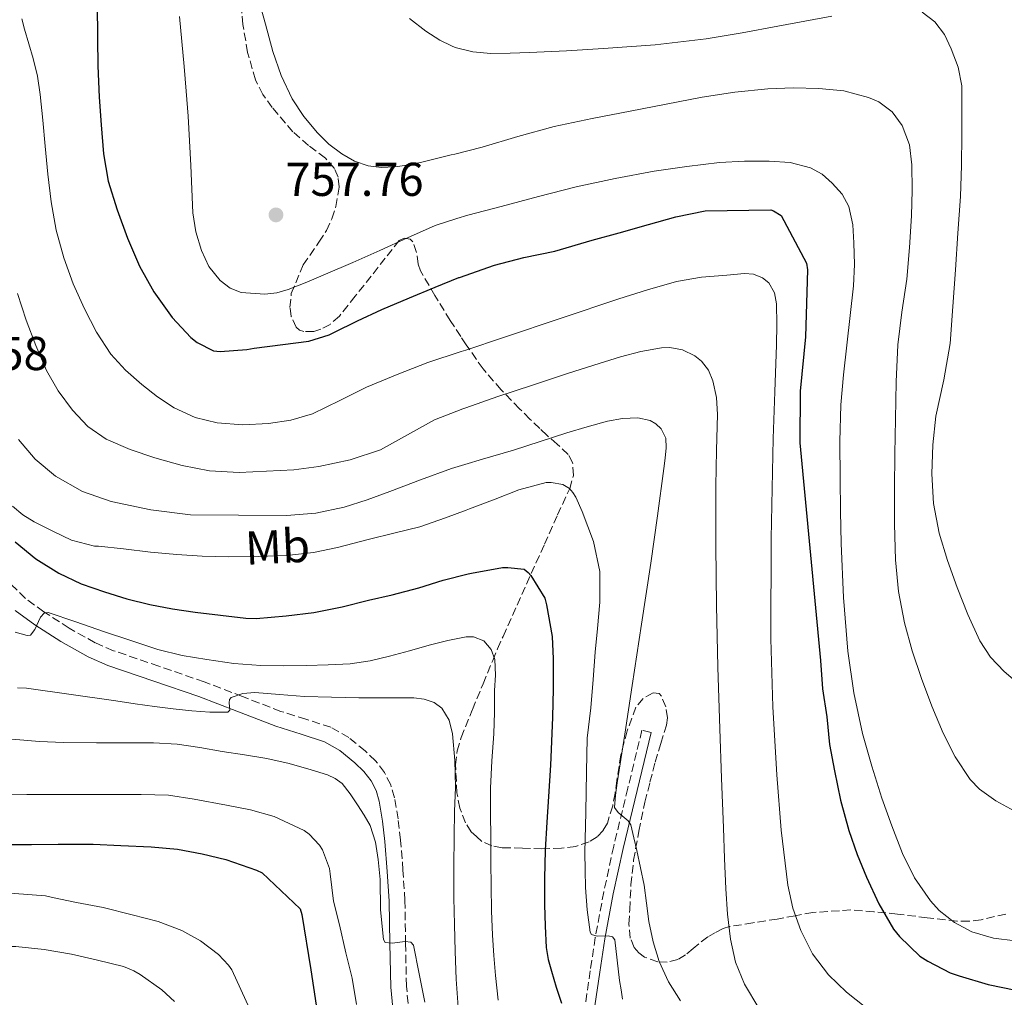
# Model space of a CAD drawing. Units: metres. Extents: x 617524 to 620971, y 4738688 to 4741059.
# Drawn here: x 619280 to 619488, y 4738942 to 4739148 of the extents above; entities that cross this region are included whole.
import ezdxf
from ezdxf.enums import TextEntityAlignment as Align

# ---------------------------------------------------------------- set-up
doc = ezdxf.new("R2010")
doc.units = ezdxf.units.M
doc.header["$MEASUREMENT"] = 0
doc.linetypes.add('DGN Style 3', pattern=[2.435891, 1.739922, -0.695969])
for name, color, linetype, lineweight in [('Camino', 7, 'DGN Style 3', 0), ('Cota de punto acotado terreno', 7, 'Continuous', 0), ('Curva de nivel directora', 30, 'Continuous', 30), ('Curva de nivel intermedia', 30, 'Continuous', 0), ('Etiqueta de uso rústico', 92, 'Continuous', 0), ('Margen derecho', 7, 'Continuous', 0), ('Punto acotado terreno (símbolo)', 7, 'Continuous', 0), ('Zona arbolada', 92, 'DGN Style 3', 0)]:
    doc.layers.add(name, color=color, linetype=linetype, lineweight=lineweight)
doc.styles.add('Style-Arial', font='arial.ttf')

# ---------------------------------------------------------------- blocks, each defined once
blk = doc.blocks.new('5PATER')
at = {"layer": 'Punto acotado terreno (símbolo)', "linetype": 'Continuous', "lineweight": 0}
h = blk.add_hatch(color=51, dxfattribs=at)
edge = h.paths.add_edge_path()
edge.add_ellipse((0, 0), major_axis=(-0.11, -0.111), ratio=0.999422, start_angle=0, end_angle=360)

msp = doc.modelspace()

# ---------------------------------------------------------------- linework, layer by layer
at = {"layer": 'Camino', "color": 7, "linetype": 'DGN Style 3', "lineweight": 0}
for points in [[(619362.61, 4738933.55, 709.03), (619361.59, 4738944.48, 709.91), (619361.39, 4738953.52, 710.15), (619361.26, 4738962.56, 710.33), (619360.86, 4738968.94, 710.62), (619360.35, 4738975.3, 710.97), (619359.83, 4738979.77, 711.28), (619359.08, 4738984.21, 711.58), (619358.27, 4738986.97, 711.69), (619356.94, 4738989.57, 711.8), (619355.08, 4738992, 711.95), (619352.87, 4738994.1, 712.1), (619349.44, 4738996.93, 712.32), (619345.66, 4738999.09, 712.54), (619340.37, 4739000.79, 713.18), (619335.1, 4739002.45, 713.91), (619327, 4739005.58, 714.38), (619318.91, 4739008.69, 714.81), (619309.36, 4739011.97, 715.55), (619299.8, 4739015.25, 716.78), (619295.91, 4739016.94, 717.55), (619290.42, 4739020.01, 718.81), (619285.1, 4739023.46, 720.04), (619281.19, 4739026.28, 720.9), (619277.79, 4739029.65, 721.75)], [(619413.24, 4738998, 738.18), (619411.27, 4738998.48, 738.18), (619408.29, 4738986.24, 736.05), (619405.31, 4738974, 733.91), (619403.22, 4738964.39, 731.99), (619401.43, 4738954.77, 729.82), (619400.36, 4738947.73, 728.08), (619399.32, 4738940.68, 726.38)]]:
    msp.add_polyline3d(points, dxfattribs=at)
at = {"layer": 'Curva de nivel directora', "color": 30, "linetype": 'Continuous', "lineweight": 30, "flags": 128}
for points, elevation in [([(619296.32, 4739151.86), (619296.42, 4739144.32), (619296.45, 4739138.67), (619296.74, 4739132.05), (619297.2, 4739126.16)], 750), ([(619297.2, 4739126.16), (619297.71, 4739120.08), (619298.67, 4739114.32), (619300.54, 4739108.24), (619302.77, 4739102.27), (619305.3, 4739096.37), (619308.3, 4739090.98), (619312.18, 4739085.52), (619316.1, 4739081.3), (619317.41, 4739080.29), (619320.9, 4739078.53), (619322.29, 4739078.38), (619327.9, 4739078.77), (619329.49, 4739079.1), (619335.5, 4739079.87), (619340.98, 4739080.58), (619345.26, 4739081.89), (619346.3, 4739082.4), (619351.26, 4739084.82), (619356.38, 4739087.26), (619362.21, 4739089.71), (619367.65, 4739091.94), (619372.64, 4739093.95), (619372.75, 4739094), (619380.14, 4739096.61), (619386.38, 4739098.21), (619392.91, 4739099.54), (619400.78, 4739101.86), (619406.46, 4739103.42), (619412.66, 4739105.15), (619418.4, 4739106.78), (619424.59, 4739108.03), (619438.45, 4739108.26), (619439.04, 4739108.02), (619440.64, 4739107.07), (619445.98, 4739096.99), (619446.19, 4739095.57), (619445.79, 4739081.47), (619444.64, 4739070.03), (619444.59, 4739059.07), (619448.93, 4739013.18), (619449.34, 4739007.23), (619450.24, 4739001.28), (619450.86, 4738995.47), (619451.87, 4738989.89), (619453.12, 4738983.71), (619454.92, 4738977.34), (619456.64, 4738972.26), (619458.62, 4738967.46), (619461.21, 4738961.86), (619464.33, 4738956.5), (619465.61, 4738954.98), (619469.88, 4738950.82), (619471.55, 4738949.76), (619476.32, 4738947.3), (619478.19, 4738946.64), (619484.33, 4738944.8), (619490.12, 4738943.62)], 750), ([(619279.05, 4739038.21), (619283.43, 4739034.63), (619288.24, 4739031.6), (619292.97, 4739029.39), (619297.87, 4739027.64), (619302.61, 4739026.18), (619307.42, 4739025), (619312.21, 4739024.08), (619317.02, 4739023.36), (619322.36, 4739022.73), (619327.71, 4739022.1), (619329.9, 4739022.07), (619336.23, 4739022.58), (619342.06, 4739023.33), (619348.04, 4739024.5), (619353.59, 4739025.88), (619358.59, 4739027.01), (619364.19, 4739028.52), (619369.34, 4739030.15), (619374.6, 4739031.44), (619375.32, 4739031.62), (619381.84, 4739032.79)], 725), ([(619381.84, 4739032.79), (619383, 4739032.82), (619386.4, 4739032.47), (619387.28, 4739031.78), (619387.84, 4739031.12), (619390.75, 4739026.31), (619391.11, 4739024.92), (619392.33, 4739018.23), (619392.54, 4739013.56), (619392.54, 4739007.22), (619392.38, 4739001.2), (619392.19, 4738996.12), (619391.95, 4738991.11), (619391.55, 4738984.5), (619391.19, 4738979.08), (619390.86, 4738973.19), (619390.68, 4738967.16), (619390.68, 4738961.73), (619390.88, 4738957.16), (619391.08, 4738952.6), (619391.49, 4738950.1), (619392.17, 4738947.64), (619393.19, 4738944.26), (619394.27, 4738940.9)], 725), ([(619277.08, 4738974.34), (619282.47, 4738974.36), (619288.12, 4738974.45), (619295.51, 4738974.44), (619301.34, 4738974.15), (619307.75, 4738973.84), (619313.29, 4738973.35), (619318.46, 4738972.36), (619323.47, 4738971.22), (619329.98, 4738968.98), (619331.13, 4738968.4), (619339.15, 4738960.76), (619339.53, 4738959.56), (619341.39, 4738947.91), (619343.35, 4738935.32)], 700)]:
    msp.add_lwpolyline(points, dxfattribs=dict(at, elevation=elevation))
at = {"layer": 'Curva de nivel intermedia', "color": 30, "linetype": 'Continuous', "lineweight": 0, "flags": 128}
for points, elevation in [([(619330.26, 4739153.25), (619331.83, 4739147.46), (619333.38, 4739141.65), (619335.17, 4739136.59), (619337.51, 4739131.7), (619339.91, 4739127.94), (619342.8, 4739124.5), (619345.23, 4739122.14), (619347.94, 4739120.07), (619350.62, 4739118.51), (619353.5, 4739117.52), (619356.3, 4739117.18), (619359.09, 4739117.32), (619361.82, 4739117.71), (619364.53, 4739118.24), (619371.05, 4739119.83), (619371.82, 4739120.03), (619377.54, 4739121.51), (619385.11, 4739123.76)], 760), ([(619280.45, 4739148.54), (619281.01, 4739146.39), (619281.93, 4739143.3), (619282.83, 4739140.2), (619283.75, 4739136.43), (619284.35, 4739132.61), (619284.87, 4739127.14), (619285.36, 4739121.67), (619285.96, 4739115.81), (619286.61, 4739109.96), (619287.68, 4739103.99), (619289.3, 4739098.12), (619291.29, 4739092.67), (619293.66, 4739087.36), (619296.17, 4739082.42), (619299.23, 4739077.78), (619302.34, 4739074.42), (619305.79, 4739071.41), (619309.07, 4739068.8), (619312.61, 4739066.47), (619317.01, 4739064.46), (619321.65, 4739063.32), (619327.08, 4739062.88), (619332.51, 4739063.19), (619337.21, 4739063.87), (619341.79, 4739065.19), (619347.52, 4739068), (619353.18, 4739070.82), (619359.61, 4739073.54), (619366.13, 4739076.02), (619373.13, 4739078.36), (619374.1, 4739078.68), (619382.08, 4739081.35), (619394.23, 4739085.4), (619406.38, 4739089.46), (619412.42, 4739091.37), (619418.56, 4739093.12), (619423.83, 4739094.03), (619429.14, 4739094.48), (619432.93, 4739094.85)], 745), ([(619313.71, 4739149.04), (619314.2, 4739143.79), (619314.67, 4739138.53), (619315.12, 4739133.29), (619315.52, 4739128.04), (619315.84, 4739122.84), (619316.11, 4739117.64), (619316.33, 4739112.62), (619316.53, 4739107.6), (619317.16, 4739103.59), (619318.35, 4739099.65), (619319.89, 4739096.33), (619322.26, 4739093.35), (619324.37, 4739091.72), (619326.74, 4739090.85), (619331.73, 4739090.47), (619334.22, 4739090.78), (619336.61, 4739091.46), (619340.6, 4739093.01), (619344.54, 4739094.66), (619350.27, 4739097.17), (619355.98, 4739099.68), (619361.78, 4739102.35), (619367.62, 4739104.93), (619372.24, 4739106.42), (619374.51, 4739107.15), (619381.54, 4739108.95), (619389.47, 4739111.06), (619397.42, 4739113.08), (619405.61, 4739114.86), (619413.86, 4739116.39), (619420.72, 4739117.42), (619427.62, 4739118.21), (619432.88, 4739118.53), (619438.14, 4739118.55), (619442.5, 4739118.21), (619446.82, 4739117.12), (619449.28, 4739115.78), (619451.42, 4739113.87), (619453.49, 4739111.58), (619454.9, 4739108.93), (619455.72, 4739105.12), (619455.98, 4739101.28), (619456.09, 4739096.74), (619455.9, 4739092.21), (619455.2, 4739085.96), (619454.5, 4739079.71), (619453.8, 4739073.42), (619453.22, 4739067.11), (619453, 4739059.35), (619453.09, 4739051.59), (619453.16, 4739044.72), (619453.28, 4739037.86), (619453.79, 4739026.48), (619454.73, 4739015.12), (619455.94, 4739006.38), (619457.81, 4738997.75), (619459.74, 4738990.9), (619461.9, 4738984.13), (619463.97, 4738978.28), (619466.22, 4738972.48), (619468.77, 4738967.33), (619472.11, 4738962.51), (619473.98, 4738960.44), (619477.18, 4738957.92), (619480.89, 4738955.97), (619485.44, 4738954.6), (619490.03, 4738954.07)], 755), ([(619362.21, 4739148.65), (619365.7, 4739145.97), (619368.66, 4739144.02), (619371.1, 4739142.89), (619371.87, 4739142.53), (619375.62, 4739141.57), (619379.41, 4739141.25), (619383.49, 4739141.29), (619387.57, 4739141.43), (619395.38, 4739141.83), (619403.19, 4739142.29), (619414.03, 4739143.08), (619424.83, 4739144.34), (619432.4, 4739145.6), (619439.94, 4739146.98), (619445.63, 4739148.05), (619451.31, 4739149.12)], 765), ([(619470.39, 4739149.97), (619473.04, 4739147.94), (619475.1, 4739145.22), (619476.51, 4739142.23), (619478, 4739138.36), (619478.74, 4739134.39), (619478.77, 4739129.25), (619478.72, 4739124.11), (619478.68, 4739117.58)], 765), ([(619385.11, 4739123.76), (619392.72, 4739125.83), (619400.75, 4739127.49), (619408.8, 4739129.08), (619416.4, 4739130.57), (619424, 4739132.04), (619430.88, 4739133.07), (619437.81, 4739133.78), (619443.19, 4739133.99), (619448.58, 4739133.86), (619453.84, 4739133.33), (619459.04, 4739131.97), (619461.21, 4739131.01), (619464.02, 4739128.92), (619466.19, 4739126.02), (619467.72, 4739121.95), (619468.21, 4739117.78), (619468.3, 4739112.39), (619468.16, 4739107.01), (619467.7, 4739100.32), (619467.12, 4739093.63), (619466.1, 4739086.7), (619465.25, 4739079.76), (619464.93, 4739071.94), (619464.75, 4739064.11), (619464.63, 4739056.79), (619464.53, 4739049.47), (619464.56, 4739041.95), (619464.78, 4739034.42), (619465.41, 4739027.76), (619466.67, 4739021.15), (619468.3, 4739015.21), (619470.24, 4739009.36), (619472.43, 4739003.56), (619474.83, 4738997.84), (619477.33, 4738992.83), (619480.54, 4738988.11), (619482.51, 4738986.03), (619485.91, 4738983.55), (619489.79, 4738981.47)], 760), ([(619478.68, 4739117.58), (619478.48, 4739111.06), (619477.94, 4739103.34), (619477.38, 4739095.62), (619476.85, 4739087.85), (619476.32, 4739080.08), (619474.94, 4739072.4), (619473.28, 4739064.74), (619472.62, 4739058.66), (619472.42, 4739052.58), (619472.77, 4739046.31), (619473.95, 4739040.07), (619475.74, 4739034.25), (619477.79, 4739028.56), (619479.99, 4739022.87), (619482.54, 4739017.31), (619484.83, 4739013.89), (619487.68, 4739010.88), (619491.03, 4739007.95)], 765), ([(619432.93, 4739094.85), (619434.83, 4739094.68), (619436.72, 4739093.94), (619438.04, 4739092.86), (619439.25, 4739090.76), (619439.66, 4739088.42), (619439.72, 4739084.08), (619439.65, 4739079.75), (619439.28, 4739069.88), (619438.94, 4739060.02), (619438.56, 4739038.89), (619438.49, 4739017.76), (619438.91, 4739003.4), (619439.69, 4738989.04), (619440.65, 4738977.41), (619442.06, 4738965.81), (619443.11, 4738960.95), (619444.78, 4738956.21), (619447.28, 4738951.28), (619450.62, 4738946.87), (619454.41, 4738943.2), (619458.51, 4738939.94)], 745), ([(619279.52, 4739090.61), (619281.38, 4739085.01), (619283.37, 4739079.65), (619285.65, 4739074.39), (619288.11, 4739070.04), (619291.15, 4739066), (619294.39, 4739062.57), (619298.22, 4739059.88), (619303.28, 4739057.66), (619308.5, 4739055.97), (619314.24, 4739054.35), (619320.06, 4739053.22), (619326.33, 4739052.85), (619337.86, 4739053.44), (619343.12, 4739054.13), (619349.69, 4739055.51), (619356.08, 4739057.64), (619361.8, 4739060.8), (619367.5, 4739063.92), (619373.51, 4739066.24), (619374.14, 4739066.48), (619380.85, 4739068.87), (619388.2, 4739071.3), (619395.55, 4739073.72), (619401.13, 4739075.51), (619406.75, 4739077.27), (619411.06, 4739078.36), (619415.41, 4739079.12), (619417.17, 4739079.23), (619419.82, 4739078.75), (619422.45, 4739077.44), (619423.84, 4739076.34), (619425.34, 4739074.43), (619426.24, 4739072.19), (619426.96, 4739068.66), (619427.18, 4739065.11), (619426.97, 4739057.54), (619426.82, 4739049.97), (619426.84, 4739037.38), (619426.99, 4739024.79), (619427.3, 4739011.78), (619427.69, 4738998.77), (619428.08, 4738988.33), (619428.46, 4738977.89), (619428.7, 4738971.43), (619428.94, 4738964.98), (619429.32, 4738959.69), (619429.92, 4738954.42), (619431, 4738949.57), (619432.89, 4738944.88), (619435.9, 4738939.86)], 740), ([(619299.31, 4739046.72), (619307.65, 4739044.94), (619316.06, 4739043.92), (619336.3, 4739043.8), (619342.44, 4739044.29), (619348.48, 4739045.51), (619353.32, 4739047.11), (619358.1, 4739048.82), (619364.57, 4739051.29), (619371.07, 4739053.67), (619373.87, 4739054.51), (619377.6, 4739055.63), (619384.14, 4739057.52), (619389.78, 4739059.36), (619395.41, 4739061.22), (619399.7, 4739062.48), (619404.02, 4739063.64), (619407.17, 4739064.22), (619410.37, 4739064.39), (619412.98, 4739063.84), (619414.18, 4739063.11), (619415.3, 4739062.02), (619416.28, 4739060.06), (619416.37, 4739058.05), (619416.15, 4739055.86), (619415.89, 4739053.67), (619414.53, 4739043.7), (619413.12, 4739033.75), (619411.18, 4739020.82), (619409.23, 4739007.89), (619407.65, 4738997.63), (619406.06, 4738987.36), (619405.66, 4738984.75), (619405.49, 4738982.15), (619406.25, 4738981.11), (619407.53, 4738980.08), (619408.33, 4738979.36), (619408.89, 4738978.5), (619409.59, 4738975.79), (619410.17, 4738973.07), (619410.96, 4738969.44), (619411.73, 4738965.79), (619412.26, 4738961.96), (619412.73, 4738958.11), (619413.6, 4738953.86), (619414.89, 4738949.7), (619416.9, 4738945.39), (619419.41, 4738941.35)], 735), ([(619279.77, 4739059.81), (619283.27, 4739055.66), (619287.54, 4739052.08), (619293.22, 4739048.82), (619299.31, 4739046.72)], 735), ([(619278.49, 4739045.72), (619280.67, 4739043.89), (619283.07, 4739042.42), (619287.01, 4739040.5), (619290.94, 4739038.58), (619295.77, 4739037.33), (619296.62, 4739037.33), (619301.89, 4739036.77), (619307.6, 4739036.05), (619313.12, 4739035.55), (619318.48, 4739035.22), (619323.95, 4739035.07), (619330.29, 4739035.09), (619336.29, 4739035.36), (619342, 4739035.98), (619347.01, 4739037.02), (619353.79, 4739038.8), (619358.93, 4739040.03), (619364.43, 4739041.41), (619369.84, 4739043.25), (619374.18, 4739044.91), (619374.89, 4739045.18), (619380.33, 4739047.2), (619385.29, 4739049.17), (619391.07, 4739050.75), (619392.13, 4739050.74), (619394.61, 4739050.34), (619395.95, 4739049.44), (619396.69, 4739048.59), (619397.31, 4739047.62), (619398.67, 4739044.58), (619401.05, 4739038.29), (619402.37, 4739031.98), (619402.41, 4739030.82), (619402.4, 4739025.5), (619401.89, 4739019.92), (619401.37, 4739014.93), (619400.96, 4739009.17), (619400.46, 4739003.23), (619399.69, 4738996.82), (619399.57, 4738989.68), (619399.4, 4738981.17), (619399.24, 4738972.66), (619399.28, 4738968.96), (619399.39, 4738965.26), (619399.68, 4738960.56), (619400.32, 4738955.87), (619400.62, 4738955.36), (619401.81, 4738955.04), (619404.15, 4738955.06), (619405.08, 4738954.85), (619405.53, 4738954.24), (619406.03, 4738949.96), (619406.54, 4738945.68), (619406.87, 4738943.7), (619407.2, 4738941.71)], 730), ([(619279.08, 4739019.13), (619281.59, 4739018.42), (619282.26, 4739018.54), (619283.19, 4739019.73), (619284.42, 4739022.3), (619285.14, 4739023.18), (619286.04, 4739023.32), (619291.86, 4739021.33), (619297.69, 4739019.33), (619303.42, 4739017.4), (619309.16, 4739015.49), (619314.25, 4739014.22), (619319.45, 4739013.36), (619325.15, 4739012.57), (619330.87, 4739012.13), (619335.68, 4739012.09), (619340.49, 4739012.15), (619345.09, 4739012.25), (619349.69, 4739012.5), (619353.9, 4739013.13), (619358.04, 4739014.1), (619362.22, 4739015.25), (619366.39, 4739016.42), (619370.3, 4739017.4), (619374.22, 4739018.18), (619375.02, 4739018.18), (619375.71, 4739018.17), (619377.88, 4739017.3), (619379.48, 4739015.51), (619380.21, 4739013.36), (619380.35, 4739010.12)], 720), ([(619380.35, 4739010.12), (619380.17, 4739006.88), (619380.15, 4739002.3), (619380.04, 4738997.72), (619379.61, 4738991.98), (619379.31, 4738986.24), (619379.34, 4738980.96), (619379.39, 4738975.67), (619379.41, 4738970.62), (619379.43, 4738965.57), (619379.53, 4738960.4), (619379.74, 4738955.24), (619380.02, 4738950.98), (619380.39, 4738946.74), (619380.97, 4738941.54)], 720), ([(619279.52, 4739007.38), (619281.44, 4739007.35), (619290.86, 4739006.01), (619300.29, 4739004.67), (619304.37, 4739004.07), (619308.46, 4739003.46), (619312.38, 4739002.97)], 715), ([(619312.38, 4739002.97), (619316.3, 4739002.54), (619320.1, 4739002.25), (619323.9, 4739002.27), (619324.32, 4739002.73), (619324.21, 4739004.26), (619324.25, 4739004.98), (619324.61, 4739005.41), (619327.06, 4739006.19), (619329.57, 4739006.43), (619334.82, 4739005.98), (619340.08, 4739005.6), (619345.8, 4739005.43), (619351.52, 4739005.3), (619355.18, 4739005.28), (619358.85, 4739005.3), (619363.16, 4739005.29), (619365.3, 4739005.01), (619367.44, 4739004.3), (619369.06, 4739003.15), (619370.61, 4739000.62), (619371.31, 4738997.73), (619371.81, 4738992.1), (619371.92, 4738986.46), (619371.75, 4738981.3), (619371.63, 4738976.13), (619371.58, 4738969.63), (619371.6, 4738963.14), (619371.72, 4738957.48), (619371.88, 4738951.82), (619372.1, 4738945.93), (619372.48, 4738940.03)], 715), ([(619278.37, 4738996.55), (619284.16, 4738996.11), (619289.23, 4738995.86), (619296.23, 4738995.82), (619303.23, 4738995.79), (619308.22, 4738995.81), (619313.2, 4738995.54), (619317.97, 4738994.8), (619322.72, 4738993.98), (619327.44, 4738993.26), (619332.16, 4738992.53), (619336.85, 4738991.46), (619341.49, 4738990.1), (619344.95, 4738989.06), (619346.57, 4738988.3), (619348.01, 4738987.2), (619349.75, 4738985.02), (619351.23, 4738982.7), (619352.66, 4738980.58), (619353.96, 4738978.35), (619355.03, 4738974.83), (619355.6, 4738971.2), (619356.04, 4738967), (619356.11, 4738960.6), (619356.73, 4738954.29), (619357.12, 4738953.72), (619358.55, 4738953.52), (619361.35, 4738953.87), (619362.48, 4738953.76), (619363.08, 4738953.1), (619364.26, 4738947.11), (619365.44, 4738941.12)], 710), ([(619276.05, 4738984.95), (619281.5, 4738984.94), (619286.99, 4738984.94), (619292.94, 4738984.94), (619299.42, 4738984.94), (619305.61, 4738984.94), (619311.39, 4738984.77), (619316.83, 4738983.95), (619323.66, 4738982.66), (619328.72, 4738981.65), (619333.71, 4738980.27), (619340.01, 4738977.33), (619341.07, 4738976.51), (619343.24, 4738974.21), (619343.87, 4738973.25), (619345.39, 4738969.3), (619345.48, 4738968.18), (619346.2, 4738962.4), (619347.44, 4738957.41), (619348.8, 4738951.52), (619350.12, 4738946.19), (619351.07, 4738940.64)], 705), ([(619261.36, 4738964.39), (619267.37, 4738964.39), (619272.56, 4738964.26), (619278.88, 4738964.02), (619285.44, 4738963.52), (619286.89, 4738963.2), (619292.01, 4738962.11), (619297.6, 4738961.06), (619303.72, 4738959.49), (619309.2, 4738958.11), (619314.17, 4738956.22), (619318.16, 4738954.03), (619321.95, 4738951.14), (619324.06, 4738948.94), (619324.75, 4738947.9), (619328.56, 4738939.6)], 695), ([(619260.84, 4738952.85), (619266.32, 4738952.87), (619272.32, 4738952.87), (619279.18, 4738952.83), (619285.16, 4738952.21), (619290.91, 4738951.2), (619296.43, 4738949.97), (619301.88, 4738948.62), (619304.08, 4738947.73), (619305.4, 4738946.96), (619310, 4738943.71), (619312.68, 4738941.23)], 690)]:
    msp.add_lwpolyline(points, dxfattribs=dict(at, elevation=elevation))
at = {"layer": 'Margen derecho', "color": 7, "linetype": 'Continuous', "lineweight": 0}
for points in [[(619359.32, 4738933.16, 709.03), (619358.28, 4738944.29, 709.91), (619358.08, 4738953.46, 710.15), (619357.94, 4738962.44, 710.33), (619357.55, 4738968.7, 710.62), (619357.04, 4738974.98, 710.97), (619356.54, 4738979.3, 711.28), (619355.84, 4738983.47, 711.58), (619355.18, 4738985.73, 711.69), (619354.12, 4738987.79, 711.8), (619352.6, 4738989.77, 711.95), (619350.67, 4738991.62, 712.1), (619347.55, 4738994.19, 712.32), (619344.31, 4738996.04, 712.54), (619339.37, 4738997.63, 713.18), (619334, 4738999.32, 713.91), (619325.81, 4739002.48, 714.38), (619317.77, 4739005.57, 714.81), (619308.28, 4739008.83, 715.55), (619298.6, 4739012.16, 716.78), (619294.44, 4739013.96, 717.55), (619288.7, 4739017.16, 718.81), (619283.22, 4739020.72, 720.04), (619279.04, 4739023.74, 720.9)], [(619401.32, 4738940.34, 726.38), (619402.36, 4738947.43, 728.08), (619403.43, 4738954.43, 729.82), (619405.21, 4738963.99, 731.99), (619407.28, 4738973.55, 733.91), (619410.26, 4738985.76, 736.05), (619413.24, 4738998, 738.18)]]:
    msp.add_polyline3d(points, dxfattribs=at)
at = {"layer": 'Zona arbolada', "color": 92, "linetype": 'DGN Style 3', "lineweight": 0}
for points in [[(619488.01, 4738959.7, 756.55), (619482.86, 4738958.48, 756.19), (619480.28, 4738958.17, 756.02), (619477.71, 4738958.2, 755.82), (619471.43, 4738958.92, 755.15), (619465.16, 4738959.67, 754.15), (619460.2, 4738960.17, 752.91), (619455.34, 4738960.56, 751.37), (619447.31, 4738960.02, 748.33), (619443.56, 4738959.34, 747.52), (619439.79, 4738958.64, 746.82), (619434.67, 4738957.84, 745.46), (619429.74, 4738957.04, 743.75), (619428.43, 4738956.67, 742.86), (619426.81, 4738955.82, 740.97), (619425.16, 4738954.87, 739.69), (619422.05, 4738952.45, 738.85), (619420.46, 4738951.08, 738.43), (619418.86, 4738950.07, 738.02), (619416.59, 4738949.55, 737.52), (619414.63, 4738949.64, 737.15), (619411.78, 4738950.62, 736.59), (619410.58, 4738951.51, 736.33), (619409.64, 4738952.66, 736.07), (619408.81, 4738954.62, 736.13), (619408.51, 4738957.59, 737.17), (619408.68, 4738960.63, 738.09), (619408.95, 4738965.85, 738.68), (619409.51, 4738971.03, 739.27), (619410.61, 4738977.16, 740.22), (619411.91, 4738983.28, 740.94), (619412.96, 4738987.51, 740.9), (619414.06, 4738991.73, 740.71), (619415.23, 4738995.66, 740.68), (619416.43, 4738999.57, 740.65), (619416.63, 4739001.1, 740.57), (619416.29, 4739003.42, 740.29), (619415.37, 4739005.68, 739.85), (619414.89, 4739006.21, 739.65), (619413.65, 4739006.33, 739.22), (619411.49, 4739005.17, 738.48), (619409.99, 4739003.32, 737.86), (619408.16, 4738998.37, 736.77), (619406.83, 4738993.27, 735.91), (619405.98, 4738987.89, 735.89), (619405.6, 4738985.19, 735.84), (619405.1, 4738982.52, 735.21), (619403.98, 4738978.89, 733.6), (619403.08, 4738977.33, 732.78), (619401.8, 4738975.99, 731.98), (619400.1, 4738974.9, 731.11), (619397.3, 4738973.96, 729.8), (619394.28, 4738973.59, 728.55), (619390.17, 4738973.47, 727.33), (619386.06, 4738973.59, 726.31), (619381.75, 4738973.69, 724.94), (619379.62, 4738974.07, 724.27), (619377.51, 4738975.03, 723.72), (619376.34, 4738976.08, 723.52), (619375.26, 4738977.05, 723.34), (619374.05, 4738978.9, 723.27), (619372.86, 4738982.01, 723.35), (619372.23, 4738985.24, 723.43), (619371.95, 4738991.14, 723.5), (619372.3, 4738994.09, 723.59), (619373.1, 4738996.92, 723.75), (619375.45, 4739002.71, 724.81), (619375.5, 4739002.83, 724.85), (619377.77, 4739008.24, 726.66), (619379.79, 4739013.2, 729.43), (619380.83, 4739015.67, 730.92), (619381.96, 4739018.26, 732.01), (619384.93, 4739024.85, 733.49), (619387.92, 4739031.51, 734.28), (619390.68, 4739037.69, 734.57), (619393.45, 4739043.89, 734.89), (619396.02, 4739049.44, 735.45), (619396.8, 4739052.24, 735.81), (619396.65, 4739054.93, 736.2), (619395.71, 4739056.64, 736.55), (619393.41, 4739058.79, 737.3), (619391.18, 4739060.69, 738.34), (619389.75, 4739062.13, 739.67), (619387.64, 4739064.12, 742.32), (619385.45, 4739066.29, 744.49), (619381.57, 4739070.27, 746.7), (619377.74, 4739074.71, 748.65), (619374.18, 4739079.81, 750.42), (619373.03, 4739081.56, 751.04), (619370.83, 4739084.92, 752.23), (619367.58, 4739090.15, 754.79), (619364.56, 4739095.38, 757.54), (619364.06, 4739096.81, 758.11), (619363.72, 4739099.26, 758.75), (619362.96, 4739101.52, 759.02), (619362.36, 4739102.05, 758.82), (619361.13, 4739102.31, 758.14), (619360.08, 4739101.81, 757.64), (619357.11, 4739098.06, 757.35), (619354.16, 4739094.29, 757), (619350.79, 4739090.04, 756.01), (619347.44, 4739085.81, 755.02), (619345.47, 4739084.1, 754.72), (619343.54, 4739083.1, 754.56), (619342.02, 4739082.62, 754.5), (619339.91, 4739082.56, 754.48), (619339.04, 4739082.89, 754.51), (619338.35, 4739083.51, 754.57), (619337.28, 4739085.78, 755.16), (619337.02, 4739087.68, 755.96), (619337.3, 4739090.63, 757.25), (619339.82, 4739096.64, 758.37), (619343.14, 4739101.45, 758.43), (619344.69, 4739103.88, 758.53), (619345.87, 4739106.36, 758.82), (619346.72, 4739108.94, 759.34), (619347.39, 4739113.13, 760.3), (619347.16, 4739115.15, 760.73), (619346.38, 4739116.98, 761.06), (619344.48, 4739119.14, 761.4), (619340.94, 4739121.81, 761.72), (619337.65, 4739124.69, 761.8), (619333.27, 4739129.84, 761.34), (619331.31, 4739132.6, 761.03), (619329.74, 4739135.67, 760.84), (619328.08, 4739141.48, 761.06), (619327.09, 4739147.35, 761.22), (619326.81, 4739150.73, 760.87)], [(619403.98, 4738978.89, 733.6), (619403.08, 4738977.33, 732.78), (619401.8, 4738975.99, 731.98), (619400.1, 4738974.9, 731.11), (619397.3, 4738973.96, 729.8), (619394.28, 4738973.59, 728.55), (619390.17, 4738973.47, 727.33), (619386.06, 4738973.59, 726.31), (619381.75, 4738973.69, 724.94), (619379.62, 4738974.07, 724.27), (619377.51, 4738975.03, 723.72), (619376.34, 4738976.08, 723.52), (619375.26, 4738977.05, 723.34), (619374.05, 4738978.9, 723.27), (619372.86, 4738982.01, 723.35), (619372.23, 4738985.24, 723.43), (619371.95, 4738991.14, 723.5), (619372.3, 4738994.09, 723.59), (619373.1, 4738996.92, 723.75), (619375.45, 4739002.71, 724.81), (619375.5, 4739002.83, 724.85), (619377.77, 4739008.24, 726.66), (619379.79, 4739013.2, 729.43), (619380.83, 4739015.67, 730.92), (619381.96, 4739018.26, 732.01), (619384.93, 4739024.85, 733.49), (619387.92, 4739031.51, 734.28), (619390.68, 4739037.69, 734.57), (619393.45, 4739043.89, 734.89), (619396.02, 4739049.44, 735.45), (619396.8, 4739052.24, 735.81), (619396.65, 4739054.93, 736.2), (619395.71, 4739056.64, 736.55), (619393.41, 4739058.79, 737.3), (619391.18, 4739060.69, 738.34), (619389.75, 4739062.13, 739.67), (619387.64, 4739064.12, 742.32), (619385.45, 4739066.29, 744.49), (619381.57, 4739070.27, 746.7), (619377.74, 4739074.71, 748.65), (619374.18, 4739079.81, 750.42), (619373.03, 4739081.56, 751.04), (619370.83, 4739084.92, 752.23), (619367.58, 4739090.15, 754.79), (619364.56, 4739095.38, 757.54), (619364.06, 4739096.81, 758.11), (619363.72, 4739099.26, 758.75), (619362.96, 4739101.52, 759.02), (619362.36, 4739102.05, 758.82), (619361.13, 4739102.31, 758.14), (619360.08, 4739101.81, 757.64), (619357.11, 4739098.06, 757.35), (619354.16, 4739094.29, 757), (619350.79, 4739090.04, 756.01), (619347.44, 4739085.81, 755.02), (619345.47, 4739084.1, 754.72), (619343.54, 4739083.1, 754.56), (619342.02, 4739082.62, 754.5), (619339.91, 4739082.56, 754.48), (619339.04, 4739082.89, 754.51), (619338.35, 4739083.51, 754.57), (619337.28, 4739085.78, 755.16), (619337.02, 4739087.68, 755.96), (619337.3, 4739090.63, 757.25), (619339.82, 4739096.64, 758.37), (619343.14, 4739101.45, 758.43), (619344.69, 4739103.88, 758.53), (619345.87, 4739106.36, 758.82), (619346.72, 4739108.94, 759.34), (619347.39, 4739113.13, 760.3), (619347.16, 4739115.15, 760.73), (619346.38, 4739116.98, 761.06), (619344.48, 4739119.14, 761.4), (619340.94, 4739121.81, 761.72), (619337.65, 4739124.69, 761.8), (619333.27, 4739129.84, 761.34), (619331.31, 4739132.6, 761.03), (619329.74, 4739135.67, 760.84), (619328.08, 4739141.48, 761.06), (619327.09, 4739147.35, 761.22), (619326.81, 4739150.73, 760.87)], [(619488.01, 4738959.7, 756.55), (619482.86, 4738958.48, 756.19), (619480.28, 4738958.17, 756.02), (619477.71, 4738958.2, 755.82), (619471.43, 4738958.92, 755.15), (619465.16, 4738959.67, 754.15), (619460.2, 4738960.17, 752.91), (619455.34, 4738960.56, 751.37), (619447.31, 4738960.02, 748.33), (619443.56, 4738959.34, 747.52), (619439.79, 4738958.64, 746.82), (619434.67, 4738957.84, 745.46), (619429.74, 4738957.04, 743.75), (619428.43, 4738956.67, 742.86), (619426.81, 4738955.82, 740.97), (619425.16, 4738954.87, 739.69), (619422.05, 4738952.45, 738.85), (619420.46, 4738951.08, 738.43), (619418.86, 4738950.07, 738.02), (619416.59, 4738949.55, 737.52), (619414.63, 4738949.64, 737.15), (619411.78, 4738950.62, 736.59), (619410.58, 4738951.51, 736.33), (619409.64, 4738952.66, 736.07), (619408.81, 4738954.62, 736.13), (619408.51, 4738957.59, 737.17), (619408.68, 4738960.63, 738.09), (619408.95, 4738965.85, 738.68), (619409.51, 4738971.03, 739.27), (619410.61, 4738977.16, 740.22), (619411.91, 4738983.28, 740.94), (619412.96, 4738987.51, 740.9), (619414.06, 4738991.73, 740.71), (619415.23, 4738995.66, 740.68), (619416.43, 4738999.57, 740.65), (619416.63, 4739001.1, 740.57), (619416.29, 4739003.42, 740.29), (619415.37, 4739005.68, 739.85), (619414.89, 4739006.21, 739.65), (619413.65, 4739006.33, 739.22), (619411.49, 4739005.17, 738.48), (619409.99, 4739003.32, 737.86), (619408.16, 4738998.37, 736.77), (619406.83, 4738993.27, 735.91), (619405.98, 4738987.89, 735.89), (619405.6, 4738985.19, 735.84), (619405.1, 4738982.52, 735.21), (619403.98, 4738978.89, 733.6)]]:
    msp.add_polyline3d(points, dxfattribs=at)

# ---------------------------------------------------------------- block references
at = {"layer": 'Punto acotado terreno (símbolo)', "color": 7, "linetype": 'Continuous', "lineweight": 0, "xscale": 10, "yscale": 10, "zscale": 10}
msp.add_blockref('5PATER', (619334.06, 4739107.19, 757.76), dxfattribs=at)

# ---------------------------------------------------------------- texts
at = {"layer": 'Cota de punto acotado terreno', "color": 7, "linetype": 'Continuous', "lineweight": 0, "style": 'Style-Arial'}
for s, p in [('757.76', (619336.05, 4739111.19, 757.76)), ('728.58', (619256.95, 4739074.45, 728.58))]:
    msp.add_text(s, height=7, dxfattribs=at).set_placement(p)
at = {"layer": 'Etiqueta de uso rústico', "color": 92, "linetype": 'Continuous', "lineweight": 0, "style": 'Style-Arial'}
msp.add_text('Mb', height=7, rotation=2.95, dxfattribs=at).set_placement((619334.38, 4739037.2, 731.14), align=Align.MIDDLE_CENTER)

doc.saveas('drawing.dxf')
